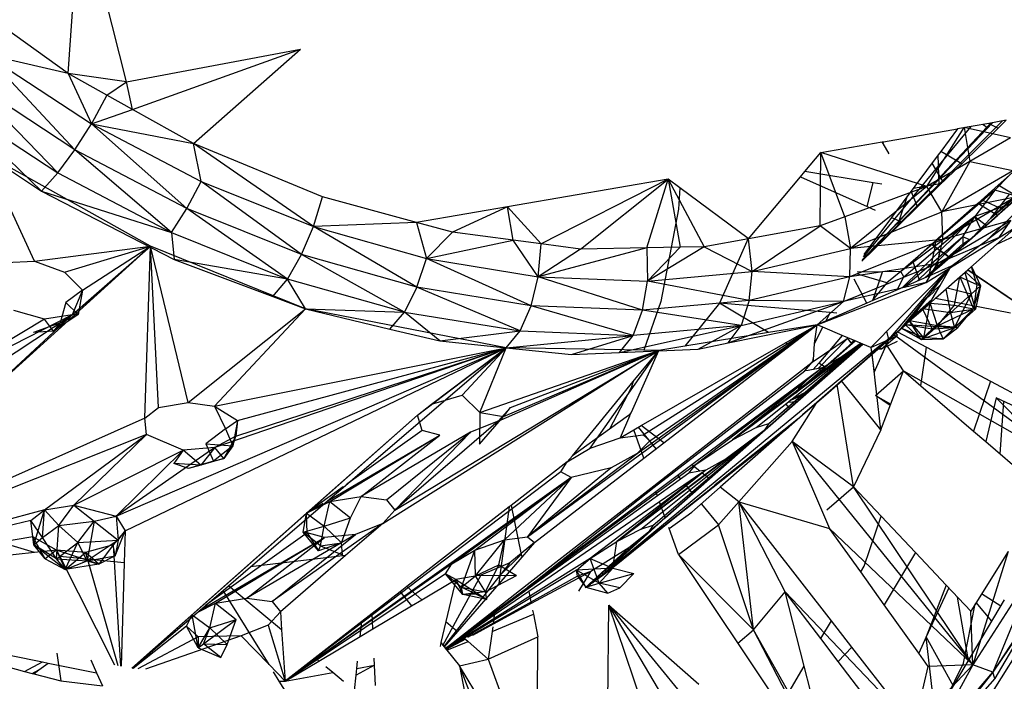
# Model space of a CAD drawing. Extents: x -26.7 to 25.2, y -24.6 to 23.6.
# Drawn here: x 14.9 to 16.7, y -8.3 to -7.1 of the extents above; entities that cross this region are included whole.
import ezdxf

# ---------------------------------------------------------------- set-up
doc = ezdxf.new("R2010")
doc.units = 0
doc.header["$MEASUREMENT"] = 0
doc.layers.get('0').update_dxf_attribs({"linetype": 'CONTINUOUS'})

msp = doc.modelspace()

# ---------------------------------------------------------------- linework, layer by layer
for p, q in [((14.9601, -7.1495), (14.9828, -6.8348)), ((15.0665, -7.1644), (14.9828, -6.8348)), ((14.9601, -7.1495), (14.8439, -7.066)), ((15.0665, -7.1644), (15.3825, -7.1053)), ((15.0771, -7.2149), (15.3825, -7.1053)), ((15.1879, -7.2769), (15.3825, -7.1053)), ((14.9601, -7.1495), (14.8103, -7.1151)), ((14.8103, -7.1151), (15.0025, -7.241)), ((14.9724, -7.2882), (14.8103, -7.1151)), ((14.9413, -7.33), (14.7762, -7.1597)), ((14.9724, -7.2882), (14.7762, -7.1597)), ((15.0303, -7.1888), (14.9601, -7.1495)), ((14.9601, -7.1495), (15.0025, -7.241)), ((15.0665, -7.1644), (14.9601, -7.1495)), ((15.0303, -7.1888), (15.0665, -7.1644)), ((15.0771, -7.2149), (15.0665, -7.1644)), ((15.0303, -7.1888), (15.0025, -7.241)), ((15.0771, -7.2149), (15.0303, -7.1888)), ((14.6867, -7.2141), (14.9116, -7.3632)), ((14.7425, -7.1998), (14.9413, -7.33)), ((14.9116, -7.3632), (14.7425, -7.1998)), ((15.0025, -7.241), (15.0771, -7.2149)), ((15.1879, -7.2769), (15.0771, -7.2149)), ((16.6662, -7.2346), (16.6345, -7.2401)), ((16.6662, -7.2346), (16.6516, -7.2488)), ((14.9724, -7.2882), (15.0025, -7.241)), ((15.0025, -7.241), (15.1879, -7.2769)), ((15.0025, -7.241), (15.2021, -7.3457)), ((15.1762, -7.3951), (15.0025, -7.241)), ((16.404, -7.4902), (16.6595, -7.2357)), ((16.6409, -7.239), (16.4045, -7.4884)), ((16.4047, -7.4883), (16.6413, -7.2389)), ((16.4048, -7.488), (16.6311, -7.2472)), ((16.6017, -7.2458), (16.4063, -7.4829)), ((16.4432, -7.2735), (16.5779, -7.25)), ((16.5219, -7.3548), (16.5897, -7.2479)), ((16.5779, -7.25), (16.5473, -7.291)), ((16.6345, -7.2401), (16.5779, -7.25)), ((16.6516, -7.2488), (16.5853, -7.3136)), ((16.6738, -7.2662), (16.5897, -7.2479)), ((16.5897, -7.2479), (16.6001, -7.3092)), ((16.6243, -7.2419), (16.6311, -7.2472)), ((16.6311, -7.2472), (16.6395, -7.2392)), ((16.6386, -7.2394), (16.6311, -7.2472)), ((16.6345, -7.2401), (16.6516, -7.2488)), ((16.8165, -7.2614), (16.525, -7.5178)), ((16.6738, -7.2662), (16.6001, -7.3092)), ((16.8165, -7.2614), (16.6043, -7.448)), ((16.6384, -7.4128), (16.7995, -7.2601)), ((14.9413, -7.33), (14.9724, -7.2882)), ((15.1479, -7.4384), (14.9724, -7.2882)), ((15.1762, -7.3951), (14.9724, -7.2882)), ((15.4226, -7.3738), (15.1879, -7.2769)), ((15.2021, -7.3457), (15.1879, -7.2769)), ((15.4063, -7.4277), (15.1879, -7.2769)), ((16.329, -7.2934), (16.4406, -7.2739)), ((16.4406, -7.2739), (16.4432, -7.2735)), ((16.4423, -7.2768), (16.4406, -7.2739)), ((16.4423, -7.2768), (16.4432, -7.2735)), ((16.4536, -7.2958), (16.4423, -7.2768)), ((16.7995, -7.2729), (16.6043, -7.448)), ((16.6384, -7.4128), (16.7995, -7.2729)), ((16.726, -7.2867), (16.6514, -7.3527)), ((14.8986, -7.4904), (14.808, -7.2945)), ((15.1096, -7.4635), (14.808, -7.2945)), ((16.3002, -7.3277), (16.329, -7.2934)), ((16.328, -7.4263), (16.329, -7.2934)), ((16.3725, -7.4099), (16.329, -7.2934)), ((16.5219, -7.3548), (16.329, -7.2934)), ((16.5424, -7.2975), (16.4576, -7.4112)), ((16.5473, -7.291), (16.5424, -7.2975)), ((16.5445, -7.3534), (16.5424, -7.2975)), ((16.5853, -7.3136), (16.5473, -7.291)), ((16.6001, -7.3092), (16.5219, -7.3548)), ((16.5514, -7.3467), (16.5314, -7.3123)), ((16.5853, -7.3136), (16.5445, -7.3534)), ((16.6001, -7.3092), (16.5489, -7.401)), ((16.6001, -7.3092), (16.678, -7.3256)), ((14.9116, -7.3632), (14.9413, -7.33)), ((14.9413, -7.33), (15.1479, -7.4384)), ((16.0516, -7.3415), (15.5939, -7.4205)), ((16.0516, -7.3415), (15.8202, -7.4592)), ((15.8919, -7.4686), (16.0516, -7.3415)), ((16.0128, -7.4664), (16.0516, -7.3415)), ((16.0727, -7.3572), (16.0516, -7.3415)), ((16.0516, -7.3415), (16.1166, -7.4646)), ((16.0516, -7.3415), (16.0732, -7.4653)), ((16.1977, -7.4499), (16.2922, -7.3372)), ((16.2922, -7.3372), (16.3002, -7.3277)), ((16.2922, -7.3372), (16.4134, -7.3914)), ((16.4243, -7.3481), (16.3002, -7.3277)), ((16.5489, -7.401), (16.678, -7.3256)), ((16.671, -7.3353), (16.6458, -7.3613)), ((15.1762, -7.3951), (15.2021, -7.3457)), ((15.2021, -7.3457), (15.4063, -7.4277)), ((15.3846, -7.4788), (15.2021, -7.3457)), ((16.0727, -7.3572), (16.0703, -7.3963)), ((16.1968, -7.4492), (16.0727, -7.3572)), ((16.5219, -7.3548), (16.3725, -7.4099)), ((16.5219, -7.3548), (16.3832, -7.4675)), ((16.4134, -7.3914), (16.4243, -7.3481)), ((16.4397, -7.3507), (16.4243, -7.3481)), ((16.5445, -7.3534), (16.4683, -7.4279)), ((16.4973, -7.358), (16.5494, -7.3486)), ((16.5489, -7.401), (16.5219, -7.3548)), ((16.6514, -7.3527), (16.6144, -7.3856)), ((16.6882, -7.3745), (16.6514, -7.3527)), ((14.9116, -7.3632), (15.1479, -7.4384)), ((14.9116, -7.3632), (15.1528, -7.4875)), ((15.4063, -7.4277), (15.4226, -7.3738)), ((15.5939, -7.4205), (15.4226, -7.3738)), ((16.4717, -7.4175), (16.4868, -7.372)), ((16.6458, -7.3613), (16.4745, -7.5097)), ((16.5051, -7.3919), (16.4931, -7.3637)), ((16.6826, -7.3742), (16.5489, -7.401)), ((16.6826, -7.3742), (16.5509, -7.4511)), ((16.6458, -7.3613), (16.6091, -7.4092)), ((16.6384, -7.4128), (16.6726, -7.3685)), ((16.6892, -7.3736), (16.6458, -7.3613)), ((16.6506, -7.4075), (16.6882, -7.3745)), ((15.1479, -7.4384), (15.1762, -7.3951)), ((15.3591, -7.5232), (15.1762, -7.3951)), ((15.3846, -7.4788), (15.1762, -7.3951)), ((15.7592, -7.3919), (15.6589, -7.4381)), ((15.7694, -7.4526), (15.7592, -7.3919)), ((15.8202, -7.4592), (15.7592, -7.3919)), ((16.4134, -7.3914), (16.4278, -7.3979)), ((16.6144, -7.3856), (16.5378, -7.4536)), ((16.6747, -7.3863), (16.6091, -7.4092)), ((16.6506, -7.4075), (16.6144, -7.3856)), ((16.6217, -7.3791), (16.6622, -7.3973)), ((16.6328, -7.451), (16.7013, -7.3847)), ((16.0703, -7.3963), (16.0378, -7.5639)), ((16.3725, -7.4099), (16.328, -7.4263)), ((16.3725, -7.4099), (16.3832, -7.4675)), ((16.3832, -7.4675), (16.5489, -7.401)), ((16.4576, -7.4112), (16.4074, -7.4784)), ((16.4576, -7.4112), (16.4717, -7.4175)), ((16.6091, -7.4092), (16.4745, -7.5097)), ((16.6091, -7.4092), (16.4774, -7.5386)), ((16.4799, -7.5194), (16.6091, -7.4092)), ((16.5509, -7.4511), (16.5489, -7.401)), ((16.5638, -7.4838), (16.6506, -7.4075)), ((16.5876, -7.4465), (16.6091, -7.4092)), ((16.6043, -7.448), (16.6384, -7.4128)), ((16.6205, -7.434), (16.6091, -7.4092)), ((16.6091, -7.4092), (16.6301, -7.4256)), ((15.3846, -7.4788), (15.4063, -7.4277)), ((15.5939, -7.4205), (15.4063, -7.4277)), ((15.4063, -7.4277), (15.6116, -7.4858)), ((15.5942, -7.538), (15.4063, -7.4277)), ((15.6589, -7.4381), (15.5939, -7.4205)), ((15.5939, -7.4205), (15.6116, -7.4858)), ((16.328, -7.4263), (16.1977, -7.4499)), ((16.2039, -7.5097), (16.328, -7.4263)), ((16.3832, -7.4675), (16.328, -7.4263)), ((16.4683, -7.4279), (16.4038, -7.4908)), ((16.4683, -7.4279), (16.4717, -7.4175)), ((16.4735, -7.4228), (16.4717, -7.4175)), ((16.4758, -7.4205), (16.4717, -7.4175)), ((16.5414, -7.4949), (16.6749, -7.4168)), ((16.6749, -7.4168), (16.5509, -7.4511)), ((16.5965, -7.5062), (16.685, -7.4283)), ((16.6716, -7.4225), (16.6328, -7.451)), ((16.6534, -7.4475), (16.6749, -7.4168)), ((16.6534, -7.4475), (16.6971, -7.4206)), ((15.1479, -7.4384), (15.3591, -7.5232)), ((15.1479, -7.4384), (15.1528, -7.4875)), ((15.6589, -7.4381), (15.6116, -7.4858)), ((15.7694, -7.4526), (15.6589, -7.4381)), ((16.1968, -7.4492), (16.1448, -7.5668)), ((16.1977, -7.4499), (16.1968, -7.4492)), ((16.5876, -7.4465), (16.4822, -7.5365)), ((16.504, -7.527), (16.5876, -7.4465)), ((16.5207, -7.5292), (16.6534, -7.4475)), ((16.6043, -7.448), (16.5243, -7.5181)), ((16.6043, -7.448), (16.5249, -7.5179)), ((16.6534, -7.4475), (16.5414, -7.4949)), ((16.5876, -7.4465), (16.5874, -7.4594)), ((16.5874, -7.4594), (16.6043, -7.448)), ((16.6003, -7.4518), (16.5876, -7.4465)), ((16.68, -7.4457), (16.6488, -7.4602)), ((15.1096, -7.4635), (14.566, -7.9554)), ((15.1096, -7.4635), (14.5956, -7.9288)), ((15.1096, -7.4635), (14.7716, -7.7694)), ((14.8986, -7.4904), (15.1096, -7.4635)), ((14.9533, -7.5104), (15.1096, -7.4635)), ((14.9676, -7.5883), (15.1096, -7.4635)), ((14.9863, -7.5436), (15.1096, -7.4635)), ((15.0995, -7.776), (15.1096, -7.4635)), ((15.1781, -7.7476), (15.1096, -7.4635)), ((15.3918, -7.5771), (15.1096, -7.4635)), ((15.1246, -7.7566), (15.1096, -7.4635)), ((15.6116, -7.4858), (15.7694, -7.4526)), ((15.8151, -7.5191), (15.7694, -7.4526)), ((15.8202, -7.4592), (15.7694, -7.4526)), ((15.8151, -7.5191), (15.8202, -7.4592)), ((16.0128, -7.4664), (15.8151, -7.5191)), ((15.8919, -7.4686), (15.8202, -7.4592)), ((16.0128, -7.4664), (15.8919, -7.4686)), ((16.0732, -7.4653), (16.0128, -7.4664)), ((16.0128, -7.4664), (16.0135, -7.5271)), ((16.1166, -7.4646), (16.0135, -7.5271)), ((16.0732, -7.4653), (16.0135, -7.5271)), ((16.1166, -7.4646), (16.0732, -7.4653)), ((16.1977, -7.4499), (16.1166, -7.4646)), ((16.1166, -7.4646), (16.2039, -7.5097)), ((16.2039, -7.5097), (16.1977, -7.4499)), ((16.2039, -7.5097), (16.3832, -7.4675)), ((16.5509, -7.4511), (16.3818, -7.5191)), ((16.3818, -7.5191), (16.3832, -7.4675)), ((16.5509, -7.4511), (16.3832, -7.4675)), ((16.5378, -7.4536), (16.4745, -7.5097)), ((16.5189, -7.5205), (16.5874, -7.4594)), ((16.5192, -7.5204), (16.5874, -7.4594)), ((16.5362, -7.4649), (16.5254, -7.5176)), ((16.5362, -7.4649), (16.5301, -7.4604)), ((16.5362, -7.4649), (16.5331, -7.4577)), ((16.5378, -7.4536), (16.5362, -7.4649)), ((16.5362, -7.4649), (16.5454, -7.4712)), ((16.5638, -7.4838), (16.5362, -7.4649)), ((16.5414, -7.4949), (16.5509, -7.4511)), ((16.5663, -7.4998), (16.6328, -7.451)), ((15.3591, -7.5232), (15.3846, -7.4788)), ((15.5716, -7.5832), (15.3846, -7.4788)), ((15.5942, -7.538), (15.3846, -7.4788)), ((15.8919, -7.4686), (15.8151, -7.5191)), ((16.5408, -7.504), (16.5454, -7.4712)), ((16.5408, -7.504), (16.5638, -7.4838)), ((16.5454, -7.4712), (16.5638, -7.4838)), ((14.8461, -7.493), (14.8986, -7.4904)), ((14.8986, -7.4904), (14.9533, -7.5104)), ((15.3591, -7.5232), (15.1528, -7.4875)), ((15.1528, -7.4875), (15.3321, -7.5547)), ((15.5942, -7.538), (15.6116, -7.4858)), ((15.6116, -7.4858), (15.8151, -7.5191)), ((15.8019, -7.5719), (15.6116, -7.4858)), ((16.37, -7.5638), (16.5414, -7.4949)), ((16.5414, -7.4949), (16.3818, -7.5191)), ((16.4197, -7.6475), (16.5663, -7.4998)), ((16.4528, -7.633), (16.5663, -7.4998)), ((16.4901, -7.5993), (16.5663, -7.4998)), ((16.5082, -7.5252), (16.4964, -7.4903)), ((16.5207, -7.5292), (16.5414, -7.4949)), ((16.5663, -7.4998), (16.5232, -7.5552)), ((16.5663, -7.4998), (16.5253, -7.5177)), ((16.546, -7.535), (16.5663, -7.4998)), ((16.6129, -7.5332), (16.6028, -7.5007)), ((16.6031, -7.5005), (16.6195, -7.5358)), ((14.9533, -7.5104), (14.9863, -7.5436)), ((15.8019, -7.5719), (15.8151, -7.5191)), ((15.8151, -7.5191), (16.0135, -7.5271)), ((16.0044, -7.58), (15.8151, -7.5191)), ((16.0135, -7.5271), (16.2039, -7.5097)), ((16.1987, -7.5623), (16.2039, -7.5097)), ((16.3818, -7.5191), (16.1987, -7.5623)), ((16.3818, -7.5191), (16.2039, -7.5097)), ((16.37, -7.5638), (16.3818, -7.5191)), ((16.449, -7.5298), (16.3939, -7.514)), ((16.4409, -7.5101), (16.3953, -7.5108)), ((16.4237, -7.5621), (16.4409, -7.5101)), ((16.5253, -7.5177), (16.4237, -7.5621)), ((16.4745, -7.5097), (16.4409, -7.5101)), ((16.4745, -7.5097), (16.449, -7.5298)), ((16.4676, -7.5429), (16.4799, -7.5194)), ((16.4799, -7.5194), (16.4745, -7.5097)), ((16.5253, -7.5177), (16.5408, -7.504)), ((16.5377, -7.558), (16.5965, -7.5062)), ((16.572, -7.571), (16.5821, -7.5189)), ((16.5821, -7.5189), (16.6129, -7.5332)), ((16.5821, -7.5189), (16.6069, -7.5774)), ((16.5908, -7.5113), (16.6024, -7.5506)), ((16.6195, -7.5358), (16.5922, -7.51)), ((16.5965, -7.5062), (16.677, -7.5613)), ((16.7254, -7.5945), (16.5965, -7.5062)), ((15.3321, -7.5547), (15.3591, -7.5232)), ((15.3918, -7.5771), (15.3591, -7.5232)), ((15.5716, -7.5832), (15.3591, -7.5232)), ((15.5942, -7.538), (15.5716, -7.5832)), ((15.7821, -7.6175), (15.5942, -7.538)), ((15.8019, -7.5719), (15.5942, -7.538)), ((16.0044, -7.58), (16.0135, -7.5271)), ((16.1987, -7.5623), (16.0135, -7.5271)), ((16.3222, -7.6064), (16.5207, -7.5292)), ((16.5207, -7.5292), (16.37, -7.5638)), ((16.4126, -7.5669), (16.3896, -7.5232)), ((16.449, -7.5298), (16.4216, -7.563)), ((16.5316, -7.56), (16.546, -7.535)), ((16.5354, -7.5435), (16.546, -7.535)), ((16.6195, -7.5358), (16.6024, -7.5506)), ((16.6129, -7.5332), (16.6069, -7.5774)), ((16.6069, -7.5774), (16.6195, -7.5358)), ((16.6195, -7.5358), (16.6102, -7.5778)), ((16.6129, -7.5332), (16.6195, -7.5358)), ((14.9863, -7.5436), (14.9561, -7.5656)), ((14.9863, -7.5436), (14.9676, -7.5883)), ((14.9863, -7.5436), (14.9784, -7.5877)), ((15.3321, -7.5547), (15.3918, -7.5771)), ((16.5164, -7.5617), (16.5232, -7.5552)), ((16.5232, -7.5552), (16.5248, -7.5555)), ((16.5248, -7.5555), (16.5351, -7.5456)), ((16.5351, -7.5456), (16.5354, -7.5435)), ((16.5561, -7.5418), (16.5646, -7.5844)), ((16.6024, -7.5506), (16.5588, -7.5395)), ((16.6024, -7.5506), (16.5646, -7.5844)), ((16.5721, -7.612), (16.6024, -7.5506)), ((16.6102, -7.5778), (16.6024, -7.5506)), ((14.9561, -7.5656), (14.9454, -7.6031)), ((14.9561, -7.5656), (14.9784, -7.5877)), ((15.7821, -7.6175), (15.8019, -7.5719)), ((15.9875, -7.6257), (15.8019, -7.5719)), ((16.0044, -7.58), (15.8019, -7.5719)), ((16.1987, -7.5623), (16.0044, -7.58)), ((16.0378, -7.5639), (16.0074, -7.6524)), ((16.1448, -7.5668), (16.0814, -7.6453)), ((16.2338, -7.6207), (16.1448, -7.5668)), ((16.3462, -7.5842), (16.1448, -7.5668)), ((16.1606, -7.6393), (16.37, -7.5638)), ((16.1987, -7.5623), (16.1844, -7.6077)), ((16.1844, -7.6077), (16.37, -7.5638)), ((16.37, -7.5638), (16.1987, -7.5623)), ((16.3222, -7.6064), (16.37, -7.5638)), ((16.4126, -7.5669), (16.3385, -7.5993)), ((16.4237, -7.5621), (16.4126, -7.5669)), ((16.5316, -7.56), (16.4826, -7.6036)), ((16.5164, -7.5617), (16.4826, -7.6036)), ((16.4901, -7.5993), (16.5276, -7.5669)), ((16.53, -7.5627), (16.5142, -7.5776)), ((16.5163, -7.6302), (16.5276, -7.5669)), ((16.5276, -7.5669), (16.5377, -7.558)), ((16.5276, -7.5669), (16.5316, -7.56)), ((16.5276, -7.5669), (16.572, -7.571)), ((16.5412, -7.6083), (16.5276, -7.5669)), ((16.5377, -7.558), (16.6738, -7.5844)), ((16.5412, -7.6083), (16.572, -7.571)), ((16.572, -7.571), (16.6069, -7.5774)), ((14.9676, -7.5883), (14.7123, -7.718)), ((14.7701, -7.7182), (14.9676, -7.5883)), ((14.9676, -7.5883), (14.7716, -7.7694)), ((14.9173, -7.5964), (14.861, -7.5807)), ((14.9676, -7.5883), (14.9173, -7.5964)), ((14.9784, -7.5877), (14.9337, -7.6177)), ((14.9676, -7.5883), (14.9337, -7.6177)), ((14.9454, -7.6031), (14.9784, -7.5877)), ((14.9784, -7.5877), (14.9676, -7.5883)), ((15.1781, -7.7476), (15.3918, -7.5771)), ((15.2264, -7.7546), (15.3918, -7.5771)), ((15.7566, -7.6482), (15.3918, -7.5771)), ((15.3918, -7.5771), (15.5716, -7.5832)), ((15.3918, -7.5771), (15.5454, -7.6141)), ((15.5454, -7.6141), (15.5716, -7.5832)), ((15.5716, -7.5832), (15.7821, -7.6175)), ((15.6358, -7.6358), (15.5716, -7.5832)), ((15.9875, -7.6257), (16.0044, -7.58)), ((16.1844, -7.6077), (16.0044, -7.58)), ((16.3385, -7.5993), (16.3462, -7.5842)), ((16.3582, -7.5852), (16.3462, -7.5842)), ((16.4771, -7.6105), (16.5142, -7.5776)), ((16.5142, -7.5776), (16.4782, -7.6091)), ((16.5142, -7.5776), (16.4829, -7.6064)), ((16.5646, -7.5844), (16.5142, -7.5776)), ((16.5142, -7.5776), (16.5318, -7.6144)), ((16.5646, -7.5844), (16.5318, -7.6144)), ((16.5412, -7.6083), (16.6069, -7.5774)), ((16.5513, -7.6317), (16.6069, -7.5774)), ((16.6102, -7.5778), (16.5646, -7.5844)), ((16.5646, -7.5844), (16.5721, -7.612)), ((16.6102, -7.5778), (16.5721, -7.612)), ((16.5782, -7.6112), (16.6069, -7.5774)), ((16.6069, -7.5774), (16.6102, -7.5778)), ((14.9173, -7.5964), (14.7123, -7.718)), ((14.9454, -7.6031), (14.8968, -7.6207)), ((14.9337, -7.6177), (14.9173, -7.5964)), ((14.9454, -7.6031), (14.9337, -7.6177)), ((15.7958, -7.9919), (16.3222, -7.6064)), ((15.9626, -7.6566), (16.1844, -7.6077)), ((16.1844, -7.6077), (15.9875, -7.6257)), ((15.9952, -7.8405), (16.3222, -7.6064)), ((16.0061, -7.8063), (16.3222, -7.6064)), ((16.0181, -7.8171), (16.3222, -7.6064)), ((16.1057, -7.6505), (16.1844, -7.6077)), ((16.1606, -7.6393), (16.3222, -7.6064)), ((16.1606, -7.6393), (16.1844, -7.6077)), ((16.3222, -7.6064), (16.2338, -7.6207)), ((16.2647, -7.6393), (16.3222, -7.6064)), ((16.273, -7.6443), (16.3222, -7.6064)), ((16.3177, -7.6405), (16.3222, -7.6064)), ((16.3177, -7.6405), (16.3327, -7.6108)), ((16.3385, -7.5993), (16.3222, -7.6064)), ((16.3327, -7.6108), (16.3222, -7.6064)), ((16.3681, -7.6257), (16.3327, -7.6108)), ((16.338, -7.7338), (16.4829, -7.6064)), ((16.4754, -7.6126), (16.4901, -7.5993)), ((16.4826, -7.6036), (16.4754, -7.6126)), ((16.4829, -7.6064), (16.4754, -7.6126)), ((16.5318, -7.6144), (16.4829, -7.6064)), ((16.4829, -7.6064), (16.5118, -7.6334)), ((16.5721, -7.612), (16.4829, -7.6064)), ((16.5118, -7.6334), (16.4901, -7.5993)), ((16.5163, -7.6302), (16.4901, -7.5993)), ((16.5412, -7.6083), (16.4901, -7.5993)), ((16.5163, -7.6302), (16.5412, -7.6083)), ((16.5513, -7.6317), (16.5412, -7.6083)), ((16.5782, -7.6112), (16.5412, -7.6083)), ((14.9337, -7.6177), (14.8968, -7.6207)), ((15.5454, -7.6141), (15.6358, -7.6358)), ((15.6358, -7.6358), (15.7821, -7.6175)), ((15.7566, -7.6482), (15.7821, -7.6175)), ((15.7566, -7.6482), (15.9875, -7.6257)), ((15.7821, -7.6175), (15.9875, -7.6257)), ((15.8754, -7.6604), (15.9875, -7.6257)), ((15.9626, -7.6566), (15.9875, -7.6257)), ((16.2338, -7.6207), (16.0814, -7.6453)), ((16.4686, -7.619), (16.3216, -7.7476)), ((16.3681, -7.6257), (16.3252, -7.6759)), ((16.3913, -7.6355), (16.3681, -7.6257)), ((16.4686, -7.619), (16.438, -7.6434)), ((16.4392, -7.65), (16.4685, -7.6254)), ((16.4491, -7.6361), (16.4685, -7.6254)), ((16.4528, -7.633), (16.4492, -7.6177)), ((16.8016, -7.8733), (16.4612, -7.6243)), ((16.4647, -7.6215), (16.4657, -7.6206)), ((16.4685, -7.6254), (16.4654, -7.6208)), ((16.4754, -7.6126), (16.4686, -7.619)), ((16.4686, -7.619), (16.521, -7.6468)), ((16.5118, -7.6334), (16.4754, -7.6126)), ((16.5163, -7.6302), (16.4754, -7.6126)), ((16.5721, -7.612), (16.5118, -7.6334)), ((16.5318, -7.6144), (16.5118, -7.6334)), ((16.5721, -7.612), (16.5318, -7.6144)), ((16.5513, -7.6317), (16.5782, -7.6112)), ((16.5721, -7.612), (16.5513, -7.6317)), ((16.5782, -7.6112), (16.5721, -7.612)), ((15.6358, -7.6358), (15.7566, -7.6482)), ((16.4371, -7.6442), (15.9239, -8.0679)), ((16.0025, -7.7895), (16.2647, -7.6393)), ((16.0157, -7.9835), (16.4052, -7.6414)), ((16.0814, -7.6453), (16.0344, -7.6529)), ((16.0432, -7.8213), (16.273, -7.6443)), ((16.1057, -7.6505), (16.1606, -7.6393)), ((16.1684, -7.8156), (16.4028, -7.6403)), ((16.2116, -7.793), (16.4035, -7.6407)), ((16.2257, -7.7989), (16.404, -7.6408)), ((16.2257, -7.7989), (16.4051, -7.6413)), ((16.2344, -7.7858), (16.4031, -7.6405)), ((16.2344, -7.7858), (16.4044, -7.641)), ((16.273, -7.6443), (16.2647, -7.6393)), ((16.3913, -7.6355), (16.283, -7.7307)), ((16.3913, -7.6355), (16.2831, -7.7307)), ((16.2832, -7.7305), (16.3857, -7.6397)), ((16.3113, -7.724), (16.4052, -7.6414)), ((16.3132, -7.6746), (16.3788, -7.6302)), ((16.3154, -7.67), (16.3177, -7.6405)), ((16.3774, -7.6314), (16.3239, -7.6861)), ((16.3371, -7.6832), (16.3913, -7.6355)), ((16.4021, -7.6401), (16.368, -7.6642)), ((16.3782, -7.63), (16.3774, -7.6314)), ((16.3774, -7.6314), (16.3857, -7.6397)), ((16.3774, -7.6314), (16.3849, -7.6412)), ((16.3857, -7.6404), (16.3891, -7.6346)), ((16.3857, -7.6397), (16.3907, -7.6352)), ((16.3857, -7.6397), (16.3906, -7.6352)), ((16.3908, -7.6353), (16.3857, -7.6397)), ((16.4052, -7.6414), (16.3913, -7.6355)), ((16.4197, -7.6475), (16.4052, -7.6414)), ((16.4197, -7.6475), (16.4528, -7.633)), ((16.4261, -7.6929), (16.4528, -7.633)), ((16.438, -7.6434), (16.4371, -7.6442)), ((16.4392, -7.65), (16.4687, -7.6364)), ((16.4792, -7.6902), (16.4459, -7.6388)), ((16.4549, -7.6295), (16.4537, -7.6305)), ((16.5118, -7.6334), (16.5163, -7.6302)), ((16.5118, -7.6334), (16.5513, -7.6317)), ((16.5513, -7.6317), (16.5163, -7.6302)), ((15.0472, -7.9542), (15.7566, -7.6482)), ((15.0637, -7.9811), (15.7566, -7.6482)), ((15.2264, -7.7546), (15.7566, -7.6482)), ((15.7566, -7.6482), (15.2266, -7.8298)), ((15.2651, -7.8087), (15.7566, -7.6482)), ((15.2681, -7.7807), (15.7566, -7.6482)), ((15.2918, -8.0465), (15.7566, -7.6482)), ((15.5956, -7.7706), (15.7566, -7.6482)), ((15.621, -7.7506), (15.7566, -7.6482)), ((15.6765, -7.7341), (15.7566, -7.6482)), ((15.7089, -7.766), (15.7566, -7.6482)), ((15.7089, -7.766), (16.0035, -7.6636)), ((15.7519, -7.773), (16.0344, -7.6529)), ((16.0074, -7.6524), (15.7566, -7.6482)), ((15.7566, -7.6482), (15.8754, -7.6604)), ((15.7645, -7.7567), (16.0344, -7.6529)), ((15.8754, -7.6604), (15.9626, -7.6566)), ((15.9095, -7.8306), (16.0344, -7.6529)), ((15.9626, -7.6566), (16.1057, -7.6505)), ((15.9845, -7.7651), (16.0344, -7.6529)), ((15.9876, -7.7098), (16.0344, -7.6529)), ((16.0001, -7.6736), (16.0344, -7.6529)), ((16.0024, -7.667), (16.0344, -7.6529)), ((16.0035, -7.6636), (16.0024, -7.667)), ((16.0035, -7.6636), (16.0344, -7.6529)), ((16.0344, -7.6529), (16.0074, -7.6524)), ((16.368, -7.6642), (16.1684, -7.8156)), ((16.368, -7.6642), (16.3313, -7.6848)), ((16.4197, -7.6475), (16.4261, -7.6929)), ((16.4381, -7.7976), (16.4223, -7.6595)), ((16.4323, -7.6507), (16.4392, -7.65)), ((16.4392, -7.65), (16.4346, -7.6487)), ((16.5111, -7.7176), (16.521, -7.6468)), ((16.521, -7.6468), (16.6379, -7.7091)), ((15.5322, -7.9678), (16.0001, -7.6736)), ((15.5545, -7.9432), (16.0001, -7.6736)), ((15.742, -7.7815), (16.0024, -7.667)), ((16.0001, -7.6736), (15.9998, -7.6746)), ((16.084, -7.8532), (16.3132, -7.6746)), ((16.3002, -7.6903), (16.3132, -7.6746)), ((16.3132, -7.6746), (16.3154, -7.67)), ((16.3154, -7.67), (16.3139, -7.6691)), ((16.3252, -7.6759), (16.3151, -7.6876)), ((16.3371, -7.6832), (16.3252, -7.6759)), ((16.0864, -7.8551), (16.3002, -7.6903)), ((16.3313, -7.6848), (16.0943, -7.8613)), ((16.3313, -7.6848), (16.1018, -7.8606)), ((16.3313, -7.6848), (16.1684, -7.8156)), ((16.283, -7.7307), (16.3371, -7.6832)), ((16.3057, -7.6893), (16.3002, -7.6903)), ((16.3151, -7.6876), (16.3057, -7.6893)), ((16.3313, -7.6848), (16.3151, -7.6876)), ((16.338, -7.7338), (16.3839, -7.6931)), ((16.4282, -7.7349), (16.4792, -7.6902)), ((16.4381, -7.7976), (16.4792, -7.6902)), ((16.4792, -7.6902), (16.5111, -7.7176)), ((16.4792, -7.6902), (16.8016, -7.8733)), ((15.8771, -7.8444), (15.9876, -7.7098)), ((15.9876, -7.7098), (15.9838, -7.7209)), ((16.3088, -7.7015), (16.2881, -7.7227)), ((16.3886, -7.9008), (16.3586, -7.7152)), ((16.4381, -7.7976), (16.3666, -7.7083)), ((16.5111, -7.7176), (16.6069, -7.7999)), ((16.6379, -7.7091), (16.6069, -7.7999)), ((16.6379, -7.7091), (16.7674, -7.778)), ((15.6457, -7.7432), (15.6765, -7.7341)), ((15.6765, -7.7341), (15.7089, -7.766)), ((15.9838, -7.7209), (15.9448, -7.7961)), ((16.3023, -7.7319), (16.2721, -7.7444)), ((16.2722, -7.7583), (16.3113, -7.724)), ((16.3113, -7.724), (16.273, -7.7432)), ((16.2958, -7.7702), (16.338, -7.7338)), ((16.338, -7.7338), (16.3507, -7.7221)), ((16.4551, -7.753), (16.4282, -7.7349)), ((16.4282, -7.7349), (16.4561, -7.7506)), ((15.1246, -7.7566), (15.1781, -7.7476)), ((15.1781, -7.7476), (15.2264, -7.7546)), ((15.5956, -7.7706), (15.621, -7.7506)), ((15.621, -7.7506), (15.6438, -7.7438)), ((16.2722, -7.7583), (16.2659, -7.751)), ((16.2858, -7.7464), (16.2692, -7.7476)), ((16.2769, -7.8188), (16.3216, -7.7476)), ((16.3216, -7.7476), (16.2958, -7.7702)), ((16.6477, -7.7392), (16.6289, -7.8189)), ((16.7227, -7.774), (16.6477, -7.7392)), ((16.7524, -7.845), (16.6477, -7.7392)), ((16.6554, -7.8416), (16.6618, -7.7457)), ((15.5956, -7.7706), (15.0761, -8.2309)), ((15.0995, -7.776), (15.1246, -7.7566)), ((15.2264, -7.7546), (15.2681, -7.7807)), ((15.2264, -7.7546), (15.246, -7.7956)), ((15.5956, -7.7706), (15.3934, -7.949)), ((15.604, -7.7986), (15.5956, -7.7706)), ((15.7089, -7.766), (15.708, -7.8235)), ((15.7089, -7.766), (15.7519, -7.773)), ((15.7645, -7.7567), (15.742, -7.7815)), ((15.7519, -7.773), (15.7645, -7.7567)), ((15.9794, -7.7714), (15.9448, -7.7961)), ((15.9845, -7.7651), (15.9794, -7.7714)), ((15.9811, -7.7727), (15.9794, -7.7714)), ((15.9794, -7.7714), (15.9809, -7.7732)), ((15.9811, -7.7727), (15.9845, -7.7651)), ((16.223, -7.8016), (16.2722, -7.7583)), ((16.2713, -7.7916), (16.2958, -7.7702)), ((16.2958, -7.7702), (16.2884, -7.7768)), ((16.2937, -7.7718), (16.2884, -7.7768)), ((15.0995, -7.776), (14.69, -7.9583)), ((15.1027, -7.8058), (15.0995, -7.776)), ((15.246, -7.7956), (15.2681, -7.7807)), ((15.2681, -7.7807), (15.2593, -7.8266)), ((15.2681, -7.7807), (15.2651, -7.8087)), ((15.742, -7.7815), (15.5545, -7.9432)), ((15.742, -7.7815), (15.6919, -7.8015)), ((15.708, -7.8235), (15.7519, -7.773)), ((15.9811, -7.7727), (15.9638, -7.8117)), ((15.9887, -7.7974), (16.0025, -7.7895)), ((16.0432, -7.8213), (16.0025, -7.7895)), ((16.2884, -7.7768), (16.1461, -7.9018)), ((16.2884, -7.7768), (16.1523, -7.885)), ((16.2116, -7.793), (16.2344, -7.7858)), ((16.2344, -7.7858), (16.2257, -7.7989)), ((16.2884, -7.7768), (16.2648, -7.798)), ((15.1027, -7.8058), (14.707, -7.9633)), ((14.9173, -7.943), (15.1027, -7.8058)), ((14.9705, -7.9341), (15.1027, -7.8058)), ((15.1693, -7.8343), (15.1027, -7.8058)), ((15.246, -7.7956), (15.2105, -7.8228)), ((15.246, -7.7956), (15.2593, -7.8266)), ((15.4322, -7.9262), (15.6358, -7.8068)), ((15.436, -7.9276), (15.6358, -7.8068)), ((15.604, -7.7986), (15.467, -7.8964)), ((15.6919, -7.8015), (15.4931, -7.9184)), ((15.4931, -7.9184), (15.6358, -7.8068)), ((15.5393, -7.9244), (15.6919, -7.8015)), ((15.6919, -7.8015), (15.5545, -7.9432)), ((15.6358, -7.8068), (15.604, -7.7986)), ((15.9448, -7.7961), (15.8771, -7.8444)), ((16.2713, -7.7916), (15.9163, -8.074)), ((16.2648, -7.798), (15.9197, -8.0715)), ((15.9583, -8.0004), (16.2257, -7.7989)), ((15.9638, -7.8117), (15.9887, -7.7974)), ((15.9638, -7.8117), (16.0061, -7.8063)), ((16.0072, -7.849), (15.9887, -7.7974)), ((15.9969, -7.7927), (16.0292, -7.8321)), ((16.0014, -7.9779), (16.2257, -7.7989)), ((16.0061, -7.8063), (16.0181, -7.8171)), ((16.0157, -7.9835), (16.2257, -7.7989)), ((16.0243, -7.9705), (16.2257, -7.7989)), ((16.1265, -7.8865), (16.223, -7.8016)), ((16.2257, -7.7989), (16.1566, -7.85)), ((16.1684, -7.8156), (16.2116, -7.793)), ((16.2648, -7.798), (16.2713, -7.7916)), ((16.4381, -7.7976), (16.3886, -7.9008)), ((16.6069, -7.7999), (16.6289, -7.8189)), ((15.2105, -7.8228), (15.2593, -7.8266)), ((15.2105, -7.8228), (15.2246, -7.8545)), ((15.2651, -7.8087), (15.2266, -7.8298)), ((15.2651, -7.8087), (15.2432, -7.8495)), ((15.2593, -7.8266), (15.2651, -7.8087)), ((15.9095, -7.8306), (15.9638, -7.8117)), ((16.0181, -7.8171), (15.9952, -7.8405)), ((16.0072, -7.849), (16.0432, -7.8213)), ((16.1018, -7.8606), (16.1684, -7.8156)), ((16.18, -7.9283), (16.2769, -7.8188)), ((16.2769, -7.8188), (16.6052, -8.2247)), ((16.3886, -7.9008), (16.2769, -7.8188)), ((16.2769, -7.8188), (16.345, -7.9766)), ((16.6289, -7.8189), (16.7044, -7.8838)), ((14.9705, -7.9341), (15.1693, -7.8343)), ((15.2266, -7.8298), (15.0472, -7.9542)), ((15.1693, -7.8343), (15.0472, -7.9542)), ((15.1693, -7.8343), (15.152, -7.8585)), ((15.2266, -7.8298), (15.1693, -7.8343)), ((15.2015, -7.8619), (15.1693, -7.8343)), ((15.2266, -7.8298), (15.2015, -7.8619)), ((15.2593, -7.8266), (15.2246, -7.8545)), ((15.2432, -7.8495), (15.2266, -7.8298)), ((15.2593, -7.8266), (15.2432, -7.8495)), ((15.7958, -7.9919), (15.9952, -7.8405)), ((15.8677, -7.8558), (15.9095, -7.8306)), ((15.9952, -7.8405), (15.9474, -7.8665)), ((15.2015, -7.8619), (15.152, -7.8585)), ((15.1792, -7.868), (15.152, -7.8585)), ((15.2246, -7.8545), (15.1792, -7.868)), ((15.2432, -7.8495), (15.2015, -7.8619)), ((15.2246, -7.8545), (15.2015, -7.8619)), ((15.2246, -7.8545), (15.2432, -7.8495)), ((16.1018, -7.8606), (15.6465, -8.1949)), ((15.8677, -7.8558), (15.7661, -7.9348)), ((15.808, -8.0025), (16.0072, -7.849)), ((15.8562, -7.874), (15.8677, -7.8558)), ((15.8677, -7.8558), (15.8771, -7.8444)), ((16.1566, -7.85), (15.9583, -8.0004)), ((16.0252, -7.8991), (16.084, -7.8532)), ((16.0261, -7.9016), (16.0864, -7.8551)), ((16.0943, -7.8613), (16.029, -7.9099)), ((16.0864, -7.8551), (16.084, -7.8532)), ((16.0889, -7.8761), (16.1018, -7.8606)), ((16.1087, -7.8726), (16.0943, -7.8613)), ((16.1566, -7.85), (16.1201, -7.8705)), ((15.2015, -7.8619), (15.1792, -7.868)), ((15.8562, -7.874), (15.3548, -8.2544)), ((15.9474, -7.8665), (15.7958, -7.9919)), ((15.8747, -7.8843), (15.8562, -7.874)), ((15.9474, -7.8665), (15.8747, -7.8843)), ((16.1201, -7.8705), (15.9094, -8.0315)), ((16.1201, -7.8705), (15.9583, -8.0004)), ((16.0889, -7.8761), (16.0317, -7.9174)), ((16.1126, -7.8757), (16.0357, -7.9285)), ((16.0612, -7.871), (16.063, -7.8732)), ((16.1087, -7.8726), (16.0889, -7.8761)), ((16.1201, -7.8705), (16.1087, -7.8726)), ((16.1201, -7.8705), (16.1126, -7.8757)), ((16.1265, -7.8865), (16.1126, -7.8757)), ((15.8747, -7.8843), (15.3548, -8.2544)), ((15.658, -8.0412), (15.8747, -7.8843)), ((15.6996, -8.0162), (15.8747, -7.8843)), ((15.8747, -7.8843), (15.7536, -7.9973)), ((15.8747, -7.8843), (15.7958, -7.9919)), ((16.046, -7.9572), (16.1265, -7.8865)), ((16.0688, -7.8803), (16.0741, -7.8868)), ((16.0822, -7.8966), (16.0959, -7.9133)), ((16.151, -7.8865), (16.1366, -7.8975)), ((16.151, -7.8865), (16.1523, -7.885)), ((15.4605, -7.901), (15.3934, -7.949)), ((15.7952, -8.0784), (16.0252, -7.8991)), ((15.7962, -8.0833), (16.0261, -7.9016)), ((16.029, -7.9099), (15.7962, -8.0833)), ((16.1354, -7.899), (15.9506, -8.0485)), ((16.0261, -7.9016), (16.0252, -7.8991)), ((16.0317, -7.9174), (16.029, -7.9099)), ((16.1461, -7.9018), (16.0947, -7.947)), ((16.1354, -7.899), (16.1366, -7.8975)), ((16.18, -7.9283), (16.1461, -7.9018)), ((16.3402, -7.943), (16.3886, -7.9008)), ((16.4389, -7.9542), (16.3886, -7.9008)), ((16.6052, -8.2247), (16.3886, -7.9008)), ((15.3934, -7.949), (15.436, -7.9276)), ((15.3934, -7.949), (15.424, -7.931)), ((15.4259, -7.9724), (15.436, -7.9276)), ((15.436, -7.9276), (15.4931, -7.9184)), ((15.436, -7.9276), (15.4738, -7.9573)), ((15.4738, -7.9573), (15.4931, -7.9184)), ((15.4931, -7.9184), (15.5393, -7.9244)), ((15.5393, -7.9244), (15.5545, -7.9432)), ((16.0317, -7.9174), (15.7969, -8.0867)), ((16.0357, -7.9285), (15.7979, -8.0916)), ((16.046, -7.9572), (16.0357, -7.9285)), ((16.1119, -7.9327), (16.1428, -7.9704)), ((16.1428, -7.9704), (16.18, -7.9283)), ((16.18, -7.9283), (16.345, -7.9766)), ((16.3484, -8.1446), (16.18, -7.9283)), ((16.2067, -8.161), (16.18, -7.9283)), ((16.2644, -8.0922), (16.18, -7.9283)), ((14.9173, -7.943), (14.77, -7.9821)), ((14.8923, -7.9623), (14.9173, -7.943)), ((14.8977, -8.0066), (14.9173, -7.943)), ((14.9134, -7.993), (14.9173, -7.943)), ((14.9173, -7.943), (14.9705, -7.9341)), ((14.9173, -7.943), (14.943, -7.9712)), ((14.943, -7.9712), (14.9705, -7.9341)), ((14.9705, -7.9341), (15.0472, -7.9542)), ((14.9705, -7.9341), (15.0071, -7.9634)), ((15.3934, -7.949), (15.0761, -8.2309)), ((15.3934, -7.949), (15.1856, -8.134)), ((15.3875, -7.9835), (15.3934, -7.949)), ((15.3947, -7.9848), (15.3934, -7.949)), ((15.3934, -7.949), (15.4259, -7.9724)), ((15.5545, -7.9432), (15.5322, -7.9678)), ((15.7624, -7.9377), (15.5763, -8.0823)), ((15.7624, -7.9377), (15.7452, -8.0623)), ((15.7661, -7.9348), (15.7624, -7.9377)), ((15.7661, -7.9348), (15.7842, -8.0238)), ((16.0532, -7.9771), (16.0947, -7.947)), ((14.8923, -7.9623), (14.44, -8.0696)), ((14.8957, -7.9919), (14.8923, -7.9623)), ((14.8977, -8.0066), (14.8923, -7.9623)), ((14.9134, -7.993), (14.8923, -7.9623)), ((14.943, -7.9712), (15.0071, -7.9634)), ((14.9776, -8.0023), (15.0071, -7.9634)), ((15.0071, -7.9634), (14.9946, -8.0353)), ((15.0071, -7.9634), (15.0472, -7.9542)), ((15.0071, -7.9634), (15.0511, -7.998)), ((15.0472, -7.9542), (15.0637, -7.9811)), ((15.0472, -7.9542), (15.0511, -7.998)), ((15.5322, -7.9678), (15.331, -8.1095)), ((15.4259, -7.9724), (15.4738, -7.9573)), ((15.4572, -8.003), (15.4738, -7.9573)), ((15.5322, -7.9678), (15.4645, -8.0261)), ((15.5322, -7.9678), (15.4824, -7.9876)), ((15.9239, -8.0679), (16.046, -7.9572)), ((16.4076, -8.0455), (16.4389, -7.9542)), ((16.5014, -8.0205), (16.4389, -7.9542)), ((14.899, -8.0204), (14.77, -7.9821)), ((14.9134, -7.993), (14.943, -7.9712)), ((14.9389, -8.032), (14.943, -7.9712)), ((14.943, -7.9712), (14.9776, -8.0023)), ((15.0637, -7.9811), (15.0418, -8.0068)), ((15.0457, -8.0264), (15.0637, -7.9811)), ((15.0511, -7.998), (15.0637, -7.9811)), ((15.0637, -7.9811), (15.0621, -8.0395)), ((15.3947, -7.9848), (15.2107, -8.1161)), ((15.3875, -7.9835), (15.4259, -7.9724)), ((15.3947, -7.9848), (15.3875, -7.9835)), ((15.4154, -8.0177), (15.3875, -7.9835)), ((15.419, -8.0085), (15.3875, -7.9835)), ((15.4265, -7.9929), (15.3947, -7.9848)), ((15.3947, -7.9848), (15.4154, -8.0177)), ((15.419, -8.0085), (15.4259, -7.9724)), ((15.4572, -8.003), (15.4259, -7.9724)), ((16.0157, -7.9835), (15.9019, -8.0838)), ((15.9583, -8.0004), (16.0014, -7.9779)), ((16.0157, -7.9835), (15.9801, -8.012)), ((16.0014, -7.9779), (16.0243, -7.9705)), ((16.0243, -7.9705), (16.0157, -7.9835)), ((16.0532, -7.9771), (16.0523, -7.9747)), ((16.0701, -8.0242), (16.0532, -7.9771)), ((16.0701, -8.0242), (16.1428, -7.9704)), ((16.2067, -8.161), (16.1428, -7.9704)), ((16.4015, -8.0557), (16.345, -7.9766)), ((16.6052, -8.2247), (16.345, -7.9766)), ((14.8957, -7.9919), (14.44, -8.0696)), ((14.9389, -8.0162), (14.8957, -7.9919)), ((14.9181, -8.0318), (14.8957, -7.9919)), ((14.8958, -7.9932), (14.8977, -8.0066)), ((14.8977, -8.0066), (14.9134, -7.993)), ((14.9389, -8.032), (14.9134, -7.993)), ((14.9389, -8.032), (14.9776, -8.0023)), ((14.9547, -8.0513), (14.9776, -8.0023)), ((14.9776, -8.0023), (15.0511, -7.998)), ((14.9946, -8.0353), (14.9776, -8.0023)), ((15.0511, -7.998), (14.9946, -8.0353)), ((15.0511, -7.998), (15.0457, -8.0264)), ((15.1989, -8.1262), (15.4265, -7.9929)), ((15.228, -8.1127), (15.4265, -7.9929)), ((15.4824, -7.9876), (15.2849, -8.1036)), ((15.2849, -8.1036), (15.4265, -7.9929)), ((15.331, -8.1095), (15.4824, -7.9876)), ((15.4572, -8.003), (15.4154, -8.0177)), ((15.419, -8.0085), (15.4572, -8.003)), ((15.4824, -7.9876), (15.4265, -7.9929)), ((15.4589, -8.0249), (15.4572, -8.003)), ((15.6996, -8.0162), (15.7536, -7.9973)), ((15.7007, -8.0628), (15.7536, -7.9973)), ((15.7433, -8.0429), (15.7536, -7.9973)), ((15.7536, -7.9973), (15.7958, -7.9919)), ((15.808, -8.0025), (15.7634, -8.0391)), ((15.808, -8.0025), (15.7852, -8.0289)), ((15.7958, -7.9919), (15.808, -8.0025)), ((15.9094, -8.0315), (15.9583, -8.0004)), ((15.951, -8.0491), (15.9583, -8.0004)), ((14.899, -8.0204), (14.5324, -8.0597)), ((14.9181, -8.0318), (14.8977, -8.0066)), ((14.9547, -8.0513), (14.8977, -8.0066)), ((14.9389, -8.032), (14.8977, -8.0066)), ((14.9389, -8.0162), (14.899, -8.0204)), ((14.9389, -8.0162), (14.9181, -8.0318)), ((14.9389, -8.0162), (14.945, -8.028)), ((14.9914, -8.0204), (14.9389, -8.0162)), ((15.016, -8.0415), (14.9389, -8.0162)), ((14.9389, -8.0162), (14.9547, -8.0513)), ((14.9547, -8.0513), (14.9914, -8.0204)), ((15.0418, -8.0068), (14.9914, -8.0204)), ((14.9914, -8.0204), (15.0502, -8.226)), ((15.016, -8.0415), (14.9914, -8.0204)), ((15.0418, -8.0068), (15.016, -8.0415)), ((15.0418, -8.0068), (15.0553, -8.2271)), ((15.0457, -8.0264), (15.0418, -8.0068)), ((15.4154, -8.0177), (15.419, -8.0085)), ((15.419, -8.0085), (15.4589, -8.0249)), ((15.658, -8.0412), (15.6996, -8.0162)), ((15.6755, -8.0836), (15.6996, -8.0162)), ((15.7007, -8.0628), (15.6996, -8.0162)), ((15.9801, -8.012), (15.9003, -8.0847)), ((15.9801, -8.012), (15.9106, -8.0548)), ((16.5014, -8.0205), (16.4445, -8.1159)), ((16.5572, -8.0798), (16.5014, -8.0205)), ((16.6696, -8.0189), (16.6016, -8.127)), ((16.6696, -8.0189), (16.6052, -8.2247)), ((14.9181, -8.0318), (14.9547, -8.0513)), ((14.9547, -8.0513), (14.9389, -8.032)), ((14.9389, -8.032), (14.9946, -8.0353)), ((15.0621, -8.0395), (14.945, -8.028)), ((14.945, -8.028), (15.0446, -8.2245)), ((14.9547, -8.0513), (14.9946, -8.0353)), ((14.9946, -8.0353), (15.0457, -8.0264)), ((14.9946, -8.0353), (15.016, -8.0415)), ((15.0457, -8.0264), (15.016, -8.0415)), ((15.0621, -8.0395), (15.0566, -8.2272)), ((15.4645, -8.0261), (15.2918, -8.0465)), ((15.4645, -8.0261), (15.3462, -8.1282)), ((15.7634, -8.0391), (15.6436, -8.1914)), ((15.9094, -8.0315), (15.6472, -8.1959)), ((15.7634, -8.0391), (15.7108, -8.0616)), ((15.7852, -8.0289), (15.7431, -8.0776)), ((15.7842, -8.0238), (15.7452, -8.0623)), ((15.7842, -8.0238), (15.7852, -8.0289)), ((15.8847, -8.0523), (15.9094, -8.0315)), ((15.9094, -8.0315), (15.951, -8.0491)), ((15.9261, -8.0764), (15.9094, -8.0315)), ((16.0701, -8.0242), (16.2543, -8.2999)), ((16.2067, -8.161), (16.0701, -8.0242)), ((15.016, -8.0415), (14.9547, -8.0513)), ((15.2518, -8.0809), (15.2918, -8.0465)), ((15.658, -8.0412), (15.3548, -8.2544)), ((15.6466, -8.0592), (15.658, -8.0412)), ((15.8847, -8.0523), (15.6474, -8.1961)), ((15.7007, -8.0628), (15.7433, -8.0429)), ((15.7189, -8.092), (15.7433, -8.0429)), ((15.7433, -8.0429), (15.7756, -8.0623)), ((15.9106, -8.0548), (15.8023, -8.1133)), ((15.951, -8.0491), (15.8847, -8.0523)), ((15.8863, -8.0637), (15.8847, -8.0523)), ((15.9014, -8.0832), (15.8847, -8.0523)), ((15.9261, -8.0764), (15.8847, -8.0523)), ((15.9106, -8.0548), (15.8863, -8.0637)), ((15.8887, -8.0907), (15.9106, -8.0548)), ((15.9239, -8.0679), (15.9506, -8.0485)), ((15.9261, -8.0764), (15.951, -8.0491)), ((15.9261, -8.0764), (15.9891, -8.0584)), ((15.951, -8.0491), (15.9891, -8.0584)), ((15.9635, -8.0849), (15.9891, -8.0584)), ((16.4015, -8.0557), (16.4076, -8.0455)), ((16.4445, -8.1159), (16.4015, -8.0557)), ((16.7216, -8.0437), (16.6052, -8.2247)), ((16.7216, -8.0437), (16.6418, -8.2381)), ((15.6466, -8.0592), (15.3548, -8.2544)), ((15.6032, -8.1064), (15.6652, -8.0694)), ((15.7108, -8.0616), (15.641, -8.1903)), ((15.6652, -8.0694), (15.6466, -8.0592)), ((15.678, -8.0966), (15.6466, -8.0592)), ((15.6466, -8.0592), (15.6755, -8.0836)), ((15.6652, -8.0694), (15.6471, -8.1457)), ((15.7108, -8.0616), (15.6652, -8.0694)), ((15.6652, -8.0694), (15.7073, -8.0965)), ((15.6652, -8.0694), (15.678, -8.0966)), ((15.6755, -8.0836), (15.7007, -8.0628)), ((15.8863, -8.0637), (15.6863, -8.1751)), ((15.7756, -8.0623), (15.7007, -8.0628)), ((15.7189, -8.092), (15.7007, -8.0628)), ((15.7189, -8.092), (15.7756, -8.0623)), ((15.7452, -8.0623), (15.7431, -8.0776)), ((15.8863, -8.0637), (15.9014, -8.0832)), ((15.9014, -8.0832), (15.9261, -8.0764)), ((15.9116, -8.077), (15.9152, -8.0748)), ((15.9239, -8.0679), (15.9152, -8.0748)), ((15.9418, -8.0943), (15.9261, -8.0764)), ((15.9635, -8.0849), (15.9261, -8.0764)), ((15.0767, -8.2309), (15.2419, -8.0894)), ((15.2419, -8.0894), (15.2518, -8.0809)), ((15.3254, -8.2243), (15.2419, -8.0894)), ((15.3484, -8.1613), (15.2518, -8.0809)), ((15.5642, -8.0918), (15.513, -8.1315)), ((15.5763, -8.0823), (15.5642, -8.0918)), ((15.5642, -8.0918), (15.5846, -8.1174)), ((15.5763, -8.0823), (15.6032, -8.1064)), ((15.6466, -8.195), (15.7952, -8.0784)), ((15.7431, -8.0776), (15.668, -8.1644)), ((15.678, -8.0966), (15.6755, -8.0836)), ((15.7216, -8.1062), (15.6755, -8.0836)), ((15.6755, -8.0836), (15.7189, -8.092)), ((15.7189, -8.092), (15.678, -8.0966)), ((15.7216, -8.1062), (15.7189, -8.092)), ((15.7979, -8.0916), (15.7352, -8.1347)), ((15.7969, -8.0867), (15.7357, -8.1307)), ((15.7361, -8.128), (15.7962, -8.0833)), ((15.7952, -8.0784), (15.7955, -8.0795)), ((15.7962, -8.0833), (15.7969, -8.0867)), ((15.7979, -8.0916), (15.8023, -8.1133)), ((15.9014, -8.0832), (15.9418, -8.0943)), ((15.9021, -8.0837), (15.91, -8.0783)), ((15.91, -8.0783), (15.9116, -8.077)), ((15.9418, -8.0943), (15.9635, -8.0849)), ((16.2067, -8.161), (16.2644, -8.0922)), ((16.3291, -8.177), (16.2644, -8.0922)), ((16.299, -8.2273), (16.2644, -8.0922)), ((16.4987, -8.3376), (16.2644, -8.0922)), ((16.5572, -8.0798), (16.5206, -8.1739)), ((16.5617, -8.0846), (16.5206, -8.1739)), ((16.6016, -8.127), (16.5572, -8.0798)), ((16.7449, -8.0799), (16.6418, -8.2381)), ((15.228, -8.1127), (15.2849, -8.1036)), ((15.2849, -8.1036), (15.331, -8.1095)), ((15.331, -8.1095), (15.3462, -8.1282)), ((15.5846, -8.1174), (15.6032, -8.1064)), ((15.7073, -8.0965), (15.678, -8.0966)), ((15.7216, -8.1062), (15.678, -8.0966)), ((15.7073, -8.0965), (15.7216, -8.1062)), ((16.4995, -8.3824), (16.6632, -8.1068)), ((16.5975, -8.2175), (16.5779, -8.1018)), ((16.6403, -8.1455), (16.6115, -8.1113)), ((16.6566, -8.118), (16.6214, -8.0956)), ((16.7317, -8.1044), (16.6418, -8.2381)), ((15.1957, -8.1289), (15.228, -8.1127)), ((15.2179, -8.1574), (15.228, -8.1127)), ((15.228, -8.1127), (15.2656, -8.1424)), ((15.3462, -8.1282), (15.3241, -8.1525)), ((15.3462, -8.1282), (15.3484, -8.1613)), ((15.5143, -8.1593), (15.5846, -8.1174)), ((15.6466, -8.195), (15.7361, -8.128)), ((15.8023, -8.1133), (15.733, -8.1508)), ((15.7361, -8.128), (15.7357, -8.1307)), ((15.8048, -8.1256), (15.8062, -8.1327)), ((15.9404, -8.3862), (15.9436, -8.1161)), ((15.9436, -8.1161), (16.1073, -8.26)), ((16.1279, -8.4284), (15.9436, -8.1161)), ((15.9436, -8.1161), (16.1685, -8.3909)), ((16.0168, -8.3337), (15.9436, -8.1161)), ((16.5071, -8.2033), (16.4445, -8.1159)), ((16.5884, -8.2215), (16.61, -8.1137)), ((16.6052, -8.2247), (16.6016, -8.127)), ((15.1856, -8.134), (15.0761, -8.2309)), ((15.1752, -8.1544), (15.1856, -8.134)), ((15.1856, -8.134), (15.2179, -8.1574)), ((15.1965, -8.1937), (15.1856, -8.134)), ((15.206, -8.1864), (15.2656, -8.1424)), ((15.2179, -8.1574), (15.2656, -8.1424)), ((15.2492, -8.1878), (15.2656, -8.1424)), ((15.4942, -8.1461), (15.4094, -8.212)), ((15.4913, -8.1731), (15.4942, -8.1461)), ((15.513, -8.1315), (15.4942, -8.1461)), ((15.5143, -8.1593), (15.513, -8.1315)), ((15.6471, -8.1457), (15.638, -8.1843)), ((15.6471, -8.1457), (15.668, -8.1644)), ((15.7357, -8.1307), (15.6784, -8.1737)), ((15.7352, -8.1347), (15.6784, -8.1737)), ((15.7312, -8.1639), (15.8062, -8.1327)), ((15.7352, -8.1347), (15.733, -8.1508)), ((15.8062, -8.1327), (15.8146, -8.174)), ((16.3291, -8.177), (16.3484, -8.1446)), ((16.3855, -8.1923), (16.3484, -8.1446)), ((15.1752, -8.1544), (15.0782, -8.2311)), ((15.1966, -8.1735), (15.1752, -8.1544)), ((15.1965, -8.1937), (15.1752, -8.1544)), ((15.1965, -8.1937), (15.2179, -8.1574)), ((15.206, -8.1864), (15.2179, -8.1574)), ((15.2492, -8.1878), (15.2179, -8.1574)), ((15.3241, -8.1525), (15.2745, -8.1722)), ((15.3241, -8.1525), (15.3548, -8.2544)), ((15.3484, -8.1613), (15.3548, -8.2544)), ((15.4913, -8.1731), (15.5143, -8.1593)), ((15.668, -8.1644), (15.6441, -8.192)), ((15.733, -8.1508), (15.6952, -8.1712)), ((15.7312, -8.1639), (15.7242, -8.2146)), ((15.7323, -8.1557), (15.7312, -8.1639)), ((16.2063, -8.1614), (16.1782, -8.1859)), ((16.3447, -8.4058), (16.2067, -8.161)), ((16.3621, -8.4612), (16.2067, -8.161)), ((16.3445, -8.4053), (16.2067, -8.161)), ((15.1966, -8.1735), (15.087, -8.2319)), ((15.2745, -8.1722), (15.1008, -8.2328)), ((15.1966, -8.1735), (15.1965, -8.1937)), ((15.2745, -8.1722), (15.1966, -8.1735)), ((15.2745, -8.1722), (15.3254, -8.2243)), ((15.4163, -8.2178), (15.4913, -8.1731)), ((15.6784, -8.1737), (15.6466, -8.195)), ((15.6824, -8.1773), (15.6478, -8.1966)), ((15.683, -8.1778), (15.6479, -8.1967)), ((15.649, -8.1981), (15.6877, -8.182)), ((15.6784, -8.1737), (15.683, -8.1778)), ((15.683, -8.1778), (15.6877, -8.182)), ((15.6877, -8.182), (15.7242, -8.2146)), ((15.7242, -8.2146), (15.8146, -8.174)), ((15.8132, -8.4576), (15.8146, -8.174)), ((16.3607, -8.2185), (16.3291, -8.177)), ((16.5206, -8.1739), (16.5071, -8.2033)), ((16.5375, -8.3185), (16.5206, -8.1739)), ((16.5701, -8.2636), (16.5206, -8.1739)), ((15.1965, -8.1937), (15.206, -8.1864)), ((15.1965, -8.1937), (15.2377, -8.2115)), ((15.2377, -8.2115), (15.206, -8.1864)), ((15.206, -8.1864), (15.2492, -8.1878)), ((15.2377, -8.2115), (15.2492, -8.1878)), ((15.638, -8.1843), (15.6364, -8.1911)), ((15.638, -8.1843), (15.6441, -8.192)), ((15.6441, -8.192), (15.6466, -8.195)), ((15.6466, -8.195), (15.6479, -8.1967)), ((15.6479, -8.1967), (15.649, -8.1981)), ((15.649, -8.1981), (15.6719, -8.2268)), ((16.3855, -8.1923), (16.3607, -8.2185)), ((16.4651, -8.2945), (16.3855, -8.1923)), ((16.6869, -8.2009), (16.5515, -8.4154)), ((16.684, -8.1845), (16.6455, -8.2493)), ((14.8567, -8.2078), (14.9137, -8.2193)), ((14.8809, -8.2366), (14.9137, -8.2193)), ((14.9137, -8.2193), (14.9237, -8.2214)), ((14.9394, -8.2033), (14.9465, -8.254)), ((15.0013, -8.2158), (15.0119, -8.2392)), ((15.4094, -8.212), (15.3548, -8.2544)), ((15.3548, -8.2544), (15.4163, -8.2178)), ((15.4163, -8.2178), (15.4094, -8.212)), ((15.485, -8.2312), (15.4865, -8.2179)), ((15.5175, -8.2254), (15.5169, -8.2124)), ((15.6719, -8.2268), (15.7242, -8.2146)), ((15.7242, -8.2146), (15.8132, -8.4576)), ((16.4387, -8.3207), (16.3607, -8.2185)), ((16.5244, -8.2276), (16.5071, -8.2033)), ((14.8501, -8.2285), (14.8809, -8.2366)), ((14.8809, -8.2366), (14.8949, -8.2403)), ((14.8949, -8.2403), (14.9069, -8.234)), ((14.8976, -8.241), (14.9069, -8.234)), ((14.9069, -8.234), (14.9237, -8.2214)), ((14.9237, -8.2214), (15.0119, -8.2392)), ((15.3254, -8.2243), (15.3548, -8.2544)), ((15.3439, -8.2542), (15.3337, -8.2377)), ((15.4417, -8.2389), (15.4288, -8.2282)), ((15.5175, -8.2254), (15.4837, -8.2434)), ((15.4837, -8.2434), (15.485, -8.2312)), ((15.485, -8.2312), (15.5175, -8.2254)), ((15.5192, -8.2624), (15.5175, -8.2254)), ((15.6719, -8.2268), (15.7253, -8.4971)), ((15.8132, -8.4576), (15.6719, -8.2268)), ((15.6719, -8.2268), (15.8589, -8.7164)), ((16.2579, -8.2962), (16.299, -8.2273)), ((16.3104, -8.2718), (16.299, -8.2273)), ((16.6052, -8.2247), (16.4987, -8.3376)), ((16.4987, -8.3376), (16.5244, -8.2276)), ((16.6052, -8.2247), (16.5199, -8.3806)), ((16.6052, -8.2247), (16.5244, -8.2276)), ((16.5561, -8.2871), (16.5884, -8.2215)), ((16.6418, -8.2381), (16.6052, -8.2247)), ((14.8949, -8.2403), (14.8976, -8.241)), ((14.8976, -8.241), (14.9465, -8.254)), ((14.9465, -8.254), (15.0225, -8.2626)), ((15.0119, -8.2392), (15.0225, -8.2626)), ((15.3439, -8.2542), (15.3548, -8.2544)), ((15.3584, -8.2776), (15.3439, -8.2542)), ((15.3548, -8.2544), (15.4417, -8.2389)), ((15.4609, -8.2549), (15.4417, -8.2389)), ((15.4807, -8.2714), (15.4837, -8.2434)), ((16.6418, -8.2381), (16.5068, -8.4077)), ((16.5199, -8.3806), (16.6418, -8.2381)), ((16.6455, -8.2493), (16.5891, -8.3137)), ((16.6455, -8.2493), (16.6418, -8.2381))]:
    msp.add_line(p, q)

doc.saveas('drawing.dxf')
